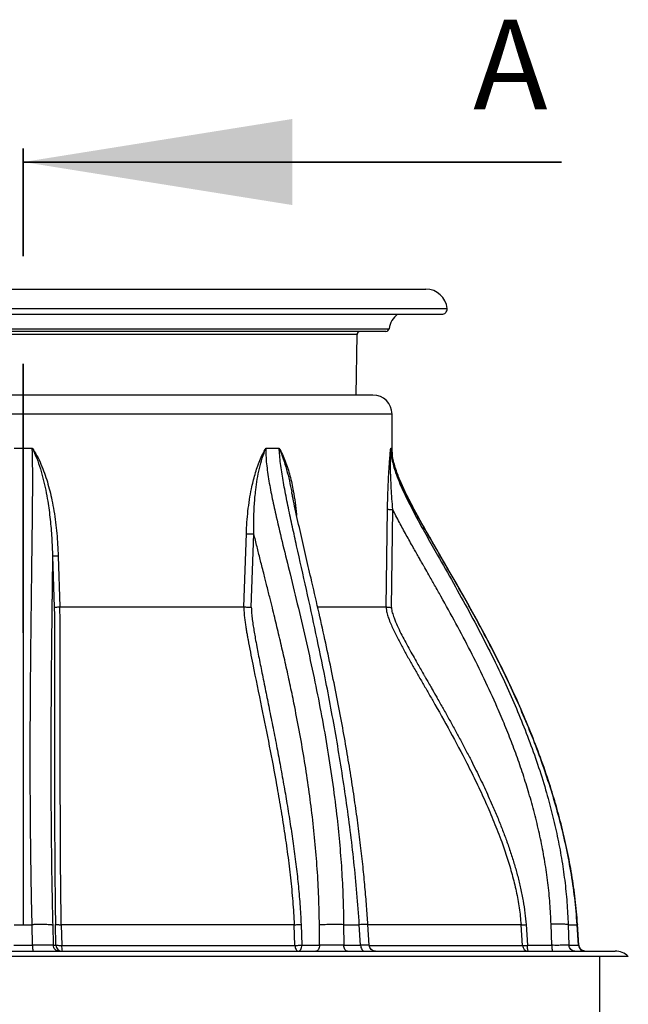
# Model space of a CAD drawing. Units: inches. Extents: x 0.3 to 7.9, y 0.2 to 11.3.
# Drawn here: x 2.6 to 3.1, y 8.7 to 9.6 of the extents above; entities that cross this region are included whole.
import ezdxf

# ---------------------------------------------------------------- set-up
doc = ezdxf.new("R2010")
doc.units = ezdxf.units.IN
doc.header["$MEASUREMENT"] = 0
doc.linetypes.add('CENTER', pattern=[0.4, 0.25, -0.05, 0.05, -0.05])
doc.styles.add('SLDTEXTSTYLE2', font='TXT', dxfattribs={"width": 0.75})

msp = doc.modelspace()

# ---------------------------------------------------------------- linework, layer by layer
at = {"color": 7, "linetype": 'CENTER', "lineweight": 35}
msp.add_line((2.55906, 9.00179), (2.55906, 9.50179), dxfattribs=at)
at = {"color": 7, "linetype": 'Continuous', "lineweight": 35}
msp.add_line((3.05906, 9.43929), (2.55906, 9.43929), dxfattribs=at)
at = {"color": 7, "linetype": 'Continuous', "lineweight": 25}
for p, q in [((2.18504, 9.32118), (2.55906, 9.32118)), ((2.55906, 9.32118), (2.93307, 9.32118)), ((2.16542, 9.30308), (2.95269, 9.30308)), ((2.17032, 9.29776), (2.94779, 9.29776)), ((2.21932, 9.28438), (2.89879, 9.28438)), ((2.89586, 9.28181), (2.22225, 9.28181)), ((2.55906, 9.27889), (2.24905, 9.27889)), ((2.86906, 9.27889), (2.55906, 9.27889)), ((2.86838, 9.22275), (2.86906, 9.27889)), ((2.88386, 9.22275), (2.23425, 9.22275)), ((2.90157, 9.20504), (2.21654, 9.20504)), ((2.90157, 9.16899), (2.90157, 9.20504)), ((2.55068, 9.17354), (2.55906, 9.17354)), ((2.55906, 9.17354), (2.56743, 9.17354)), ((2.78446, 9.17354), (2.79675, 9.17354)), ((2.90036, 9.17354), (2.90134, 9.17354)), ((2.90134, 9.17354), (2.9017, 9.16659)), ((2.89617, 9.0259), (2.89742, 9.11676)), ((2.90107, 9.02544), (2.90234, 9.11629)), ((2.76396, 9.0259), (2.76631, 9.09396)), ((2.7709, 9.02566), (2.7733, 9.09371)), ((2.58626, 9.07292), (2.58785, 9.02571)), ((2.59152, 9.07311), (2.59308, 9.0259)), ((2.55078, 8.73063), (2.55906, 8.73063)), ((2.55906, 8.73063), (2.56733, 8.73063)), ((2.56781, 8.71162), (2.56733, 8.73063)), ((2.58641, 8.73024), (2.58685, 8.71173)), ((2.58939, 8.71173), (2.58905, 8.73095)), ((2.59444, 8.73063), (2.59478, 8.71141)), ((2.81144, 8.71141), (2.81069, 8.73063)), ((2.81712, 8.73089), (2.81787, 8.71168)), ((2.8343, 8.71168), (2.83414, 8.73042)), ((2.85664, 8.73063), (2.85679, 8.71162)), ((2.85664, 8.73063), (2.8712, 8.73063)), ((2.87244, 8.71162), (2.8712, 8.73063)), ((2.8804, 8.71147), (2.87916, 8.73085)), ((3.02273, 8.71141), (3.02141, 8.73063)), ((3.02605, 8.73067), (3.02736, 8.71146)), ((3.04997, 8.71146), (3.04931, 8.73115)), ((3.06521, 8.73063), (3.06583, 8.71162)), ((3.07488, 8.71162), (3.07358, 8.73063)), ((3.0752, 8.71151), (3.07388, 8.73104)), ((2.5503, 8.71162), (2.56781, 8.71162)), ((2.58685, 8.71173), (2.58939, 8.71173)), ((2.59478, 8.71141), (2.81144, 8.71141)), ((2.81787, 8.71168), (2.8343, 8.71168)), ((2.85679, 8.71162), (2.87244, 8.71162)), ((2.88054, 8.71141), (3.02273, 8.71141)), ((3.02736, 8.71146), (3.04997, 8.71146)), ((3.06583, 8.71162), (3.07488, 8.71162)), ((3.07528, 8.71153), (3.07488, 8.71162)), ((3.12101, 8.7011), (1.9971, 8.7011)), ((3.09449, 7.79559), (3.09449, 8.7011))]:
    msp.add_line(p, q, dxfattribs=at)
at = {"color": 7, "linetype": 'Continuous', "lineweight": 25, "flags": 128}
for points in [[(2.81144, 8.71141), (2.81154, 8.71034), (2.81174, 8.70931), (2.81203, 8.70838), (2.81241, 8.70757), (2.81286, 8.70691), (2.81336, 8.70642), (2.8139, 8.70612), (2.81446, 8.70602)], [(2.81446, 8.70602), (2.81511, 8.70613), (2.81573, 8.70645), (2.81631, 8.70696), (2.81682, 8.70766), (2.81725, 8.70852), (2.81757, 8.7095), (2.81778, 8.71056), (2.81787, 8.71168)], [(3.02828, 8.70602), (3.02811, 8.70612), (3.02794, 8.70643), (3.02779, 8.70692), (3.02765, 8.70759), (3.02754, 8.70841), (3.02745, 8.70935), (3.02739, 8.71038), (3.02736, 8.71146)]]:
    msp.add_lwpolyline(points, dxfattribs=at)
at = {"color": 7, "linetype": 'Continuous', "lineweight": 25}
for centre, radius, start, end in [((2.93307, 9.30149), 0.01969, 4.62312, 90), ((2.91831, 9.28181), 0.01969, 125.86, 172.50528), ((2.94779, 9.30268), 0.00492, 270, 4.62312), ((2.87201, 9.27886), 0.00295, 90, 179.3047), ((2.89586, 9.28476), 0.00295, 270, 352.50528), ((2.88386, 9.20504), 0.01772, 0, 90), ((2.59525, 8.71188), 0.00586, 181.42968, 269.59194), ((2.61307, 8.71015), 0.01833, 176.05221, 193.01642), ((3.02843, 8.71173), 0.00571, 183.1842, 268.46459), ((3.10876, 8.6883), 0.01772, 46.23826, 90)]:
    msp.add_arc(centre, radius, start, end, dxfattribs=at)
for points, knots in [([(2.55906, 9.17354), (2.55906, 9.17127), (2.55906, 9.16642), (2.55906, 9.15871), (2.55906, 9.15012), (2.55906, 9.14069), (2.55906, 9.1305), (2.55906, 9.11961), (2.55906, 9.10804), (2.55906, 9.09577), (2.55906, 9.08194), (2.55906, 9.06651), (2.55906, 9.04941), (2.55906, 9.03151), (2.55906, 9.01285), (2.55906, 8.99348), (2.55906, 8.97107), (2.55906, 8.94554), (2.55906, 8.91681), (2.55906, 8.88722), (2.55906, 8.8569), (2.55906, 8.82595), (2.55906, 8.79451), (2.55906, 8.7627), (2.55906, 8.74133), (2.55906, 8.73063)], [0, 0, 0, 0, 0.015069, 0.032234, 0.051467, 0.072716, 0.095915, 0.120528, 0.146877, 0.174884, 0.204471, 0.241638, 0.280789, 0.321784, 0.364486, 0.408757, 0.454458, 0.517674, 0.582897, 0.64982, 0.718143, 0.787582, 0.857869, 0.928751, 1, 1, 1, 1]), ([(2.56733, 8.73063), (2.56708, 8.74161), (2.56659, 8.76356), (2.5661, 8.79635), (2.56577, 8.82897), (2.56561, 8.86139), (2.56558, 8.89362), (2.56568, 8.92565), (2.5659, 8.96074), (2.56627, 8.99884), (2.56678, 9.03993), (2.56723, 9.07321), (2.56755, 9.09875), (2.56774, 9.11652), (2.56785, 9.13108), (2.56788, 9.14243), (2.56787, 9.15053), (2.56781, 9.15847), (2.5677, 9.16612), (2.56751, 9.17112), (2.56743, 9.17354)], [0, 0, 0, 0, 0.073098, 0.146075, 0.21893, 0.291636, 0.364167, 0.436552, 0.508821, 0.603059, 0.696969, 0.7906, 0.83153, 0.87209, 0.912083, 0.93064, 0.948916, 0.966758, 0.983939, 1, 1, 1, 1]), ([(2.56743, 9.17354), (2.56887, 9.17039), (2.57176, 9.1641), (2.57506, 9.15429), (2.57782, 9.14436), (2.58006, 9.13432), (2.58229, 9.12195), (2.58422, 9.1072), (2.58568, 9.09009), (2.58607, 9.07864), (2.58626, 9.07292)], [0, 0, 0, 0, 0.100876, 0.200923, 0.300721, 0.400521, 0.500215, 0.666582, 0.833293, 1, 1, 1, 1]), ([(2.56743, 9.17354), (2.56893, 9.17116), (2.57198, 9.1663), (2.57566, 9.15843), (2.57885, 9.15031), (2.58154, 9.14201), (2.58382, 9.13361), (2.58586, 9.12461), (2.58764, 9.11494), (2.58913, 9.10463), (2.59026, 9.09419), (2.59108, 9.08368), (2.59137, 9.07667), (2.59152, 9.07311)], [0, 0, 0, 0, 0.080828, 0.164519, 0.249203, 0.331366, 0.414932, 0.499168, 0.596353, 0.697445, 0.798326, 0.897865, 1, 1, 1, 1]), ([(2.76631, 9.09396), (2.76647, 9.09752), (2.76679, 9.10454), (2.76776, 9.11509), (2.76912, 9.12545), (2.77077, 9.1346), (2.77253, 9.14243), (2.7743, 9.14906), (2.77635, 9.15556), (2.7787, 9.16187), (2.78136, 9.16796), (2.78343, 9.17169), (2.78446, 9.17354)], [0, 0, 0, 0, 0.127055, 0.250627, 0.378412, 0.50103, 0.585015, 0.668477, 0.750786, 0.835046, 0.918243, 1, 1, 1, 1]), ([(2.7733, 9.09371), (2.77324, 9.09829), (2.77312, 9.10743), (2.77368, 9.12109), (2.77479, 9.1335), (2.77638, 9.14465), (2.77836, 9.15453), (2.78089, 9.16426), (2.78327, 9.17043), (2.78446, 9.17354)], [0, 0, 0, 0, 0.166309, 0.332723, 0.498767, 0.623184, 0.747894, 0.873152, 1, 1, 1, 1]), ([(2.78446, 9.17354), (2.78443, 9.17119), (2.78436, 9.16628), (2.78499, 9.15875), (2.78596, 9.15088), (2.78724, 9.14282), (2.78873, 9.13464), (2.79039, 9.12639), (2.79217, 9.11808), (2.7954, 9.10368), (2.80031, 9.08319), (2.80727, 9.05489), (2.81464, 9.02466), (2.82217, 8.99246), (2.82917, 8.96042), (2.83554, 8.92856), (2.84121, 8.89692), (2.84616, 8.86503), (2.84999, 8.8352), (2.85284, 8.8075), (2.85482, 8.78198), (2.85619, 8.75636), (2.85649, 8.73921), (2.85664, 8.73063)], [0, 0, 0, 0, 0.015477, 0.03226, 0.049886, 0.068063, 0.086595, 0.1054, 0.124415, 0.143581, 0.204523, 0.266158, 0.339893, 0.413974, 0.48846, 0.559829, 0.631335, 0.702915, 0.774538, 0.830836, 0.887163, 0.943539, 1, 1, 1, 1]), ([(2.8712, 8.73063), (2.87051, 8.74041), (2.86912, 8.75995), (2.86625, 8.78912), (2.86288, 8.81811), (2.859, 8.84689), (2.85468, 8.87546), (2.84996, 8.90382), (2.84488, 8.93197), (2.83862, 8.96448), (2.83103, 9.00123), (2.82209, 9.04207), (2.81467, 9.07499), (2.80908, 9.10022), (2.80533, 9.11775), (2.80245, 9.13212), (2.80043, 9.14332), (2.79912, 9.15126), (2.79803, 9.15899), (2.79718, 9.1664), (2.79689, 9.17122), (2.79675, 9.17354)], [0, 0, 0, 0, 0.06433, 0.1285505, 0.1926222, 0.2565545, 0.32038, 0.3841133, 0.4477516, 0.5112805, 0.6058896, 0.7000948, 0.7937173, 0.8345393, 0.8749845, 0.9147671, 0.9330808, 0.9509911, 0.9683141, 0.9847954, 1, 1, 1, 1]), ([(2.79675, 9.17354), (2.79801, 9.17027), (2.80053, 9.16377), (2.80366, 9.15352), (2.80631, 9.14318), (2.80772, 9.13616), (2.80842, 9.13269)], [0, 0, 0, 0, 0.254004, 0.504909, 0.754519, 1, 1, 1, 1]), ([(2.79675, 9.17354), (2.79779, 9.17159), (2.79989, 9.16767), (2.80253, 9.16128), (2.80484, 9.15465), (2.80682, 9.1478), (2.80851, 9.14081), (2.8102, 9.13249), (2.81171, 9.12283), (2.81267, 9.11524), (2.81298, 9.11126), (2.813, 9.11098)], [0, 0, 0, 0, 0.107845, 0.217393, 0.328332, 0.436812, 0.546816, 0.65735, 0.822164, 0.98735, 1, 1, 1, 1]), ([(2.89742, 9.11676), (2.89746, 9.1194), (2.89754, 9.12465), (2.89777, 9.13244), (2.89807, 9.14007), (2.89841, 9.14675), (2.89874, 9.1524), (2.89904, 9.15707), (2.89942, 9.1623), (2.89987, 9.16795), (2.9002, 9.17169), (2.90036, 9.17354)], [0, 0, 0, 0, 0.126042, 0.250088, 0.375574, 0.500838, 0.585908, 0.669064, 0.750657, 0.876587, 1, 1, 1, 1]), ([(2.90234, 9.11629), (2.90206, 9.11963), (2.90152, 9.12631), (2.9009, 9.13624), (2.90043, 9.14603), (2.90015, 9.15558), (2.90003, 9.16486), (2.90025, 9.17063), (2.90036, 9.17354)], [0, 0, 0, 0, 0.164137, 0.329137, 0.49457, 0.660263, 0.82852, 1, 1, 1, 1]), ([(2.90036, 9.17354), (2.90041, 9.17182), (2.90052, 9.16822), (2.90147, 9.16266), (2.90292, 9.15682), (2.9051, 9.15003), (2.90803, 9.14237), (2.91174, 9.13393), (2.91719, 9.12253), (2.92464, 9.10829), (2.93409, 9.0912), (2.94547, 9.07109), (2.95862, 9.04794), (2.97321, 9.02158), (2.98739, 8.99483), (3, 8.96943), (3.01108, 8.94546), (3.02072, 8.92296), (3.0297, 8.90006), (3.03791, 8.87674), (3.04485, 8.85436), (3.05058, 8.83302), (3.05522, 8.8128), (3.05908, 8.79243), (3.06206, 8.77191), (3.06423, 8.7513), (3.06488, 8.73752), (3.06521, 8.73063)], [0, 0, 0, 0, 0.0108944, 0.0227206, 0.035378, 0.048753, 0.0674648, 0.0868565, 0.1065957, 0.1468099, 0.1877684, 0.2291848, 0.2918653, 0.3549453, 0.4183207, 0.481927, 0.5329549, 0.5841192, 0.6356124, 0.6873964, 0.7393761, 0.7827861, 0.8262351, 0.8696926, 0.9131411, 0.9565753, 1, 1, 1, 1]), ([(3.07358, 8.73063), (3.07289, 8.73895), (3.0715, 8.75557), (3.06781, 8.78032), (3.06304, 8.80483), (3.05718, 8.82904), (3.05034, 8.85294), (3.04261, 8.8765), (3.03408, 8.89972), (3.02481, 8.9226), (3.0149, 8.94514), (3.00362, 8.96901), (2.99091, 8.99414), (2.97676, 9.02046), (2.96219, 9.04639), (2.95008, 9.06731), (2.94074, 9.08343), (2.93422, 9.0948), (2.92782, 9.10612), (2.92164, 9.1174), (2.91583, 9.12862), (2.91055, 9.13972), (2.90669, 9.14915), (2.90412, 9.15683), (2.9026, 9.16267), (2.90158, 9.16822), (2.90142, 9.17182), (2.90134, 9.17354)], [0, 0, 0, 0, 0.052301, 0.104491, 0.156534, 0.20846, 0.26027, 0.311947, 0.363481, 0.414893, 0.466195, 0.517383, 0.579912, 0.642203, 0.704203, 0.765839, 0.793335, 0.820666, 0.847791, 0.874639, 0.90108, 0.926789, 0.951417, 0.964741, 0.977371, 0.989161, 1, 1, 1, 1]), ([(3.07388, 8.73104), (3.07324, 8.7388), (3.07197, 8.75422), (3.06868, 8.77709), (3.0645, 8.79955), (3.05943, 8.82156), (3.05359, 8.84311), (3.04663, 8.86557), (3.0385, 8.88884), (3.02913, 8.91284), (3.01915, 8.93619), (3.00864, 8.95892), (2.99684, 8.98283), (2.98371, 9.00782), (2.96931, 9.0338), (2.95484, 9.05901), (2.94206, 9.08087), (2.93124, 9.09965), (2.92245, 9.1154), (2.91565, 9.12844), (2.91079, 9.13875), (2.90758, 9.14626), (2.90488, 9.15361), (2.90282, 9.16035), (2.90206, 9.16469), (2.90173, 9.1666)], [0, 0, 0, 0, 0.049485, 0.098423, 0.146775, 0.194569, 0.241815, 0.288508, 0.343788, 0.398269, 0.451976, 0.504919, 0.55709, 0.621192, 0.684023, 0.745544, 0.805651, 0.844791, 0.883047, 0.920146, 0.938037, 0.955352, 0.97199, 0.987708, 1, 1, 1, 1]), ([(2.87916, 8.73085), (2.87878, 8.73645), (2.878, 8.74802), (2.87648, 8.76587), (2.87463, 8.78475), (2.8724, 8.80465), (2.86979, 8.82541), (2.86679, 8.84699), (2.86337, 8.86938), (2.85951, 8.89267), (2.85517, 8.917), (2.85034, 8.94236), (2.845, 8.96875), (2.83919, 8.99599), (2.83293, 9.02407), (2.82689, 9.05033), (2.82123, 9.07464), (2.81608, 9.09688), (2.81207, 9.11494), (2.80954, 9.12694), (2.80869, 9.13134), (2.80843, 9.13269)], [0, 0, 0, 0, 0.040532, 0.083685, 0.129448, 0.177799, 0.228723, 0.281248, 0.336266, 0.393778, 0.45378, 0.517422, 0.583611, 0.652314, 0.723493, 0.797127, 0.852646, 0.90932, 0.967012, 0.989879, 1, 1, 1, 1]), ([(2.89742, 9.11676), (2.89757, 9.11671), (2.89787, 9.1166), (2.89901, 9.11647), (2.90053, 9.11635), (2.90173, 9.11631), (2.90234, 9.11629)], [0, 0, 0, 0, 0.250191, 0.500059, 0.750032, 1, 1, 1, 1]), ([(3.04931, 8.73115), (3.04901, 8.73753), (3.04841, 8.75038), (3.04641, 8.76968), (3.04365, 8.78897), (3.04008, 8.80816), (3.03578, 8.82718), (3.03087, 8.84574), (3.02546, 8.86379), (3.01962, 8.88129), (3.0133, 8.89856), (3.00655, 8.91565), (2.99799, 8.93585), (2.98737, 8.95902), (2.97449, 8.98498), (2.96099, 9.01053), (2.95074, 9.02907), (2.94409, 9.04092), (2.94125, 9.04594), (2.93843, 9.05093), (2.9354, 9.05626), (2.9328, 9.06082), (2.93077, 9.06438), (2.92963, 9.06639), (2.92868, 9.06807), (2.9279, 9.06943), (2.92709, 9.07086), (2.92568, 9.07334), (2.92371, 9.07683), (2.92098, 9.08167), (2.91805, 9.08689), (2.91478, 9.09278), (2.9116, 9.09859), (2.9084, 9.10455), (2.90532, 9.1104), (2.9033, 9.11438), (2.90234, 9.11629)], [0, 0, 0, 0, 0.046073, 0.09279, 0.139882, 0.186505, 0.233439, 0.280292, 0.324775, 0.36912, 0.4131, 0.457154, 0.501358, 0.571013, 0.64057, 0.709898, 0.779027, 0.793049, 0.8077, 0.820513, 0.834312, 0.851843, 0.858277, 0.863817, 0.868464, 0.872216, 0.875075, 0.880282, 0.892759, 0.903919, 0.920254, 0.935848, 0.952407, 0.967928, 0.984579, 1, 1, 1, 1]), ([(2.76631, 9.09396), (2.76685, 9.09393), (2.76791, 9.09388), (2.76978, 9.09381), (2.77167, 9.09375), (2.77275, 9.09372), (2.7733, 9.09371)], [0, 0, 0, 0, 0.250195, 0.500061, 0.750033, 1, 1, 1, 1]), ([(2.83414, 8.73042), (2.83398, 8.73904), (2.83367, 8.75641), (2.83221, 8.78237), (2.83009, 8.80834), (2.82729, 8.83419), (2.8239, 8.85994), (2.81993, 8.88565), (2.81548, 8.91109), (2.81104, 8.93403), (2.80683, 8.95432), (2.80293, 8.97214), (2.7989, 8.98981), (2.79473, 9.00739), (2.79147, 9.02079), (2.7892, 9.02997), (2.78791, 9.03517), (2.78652, 9.0407), (2.78514, 9.04624), (2.78374, 9.05181), (2.78226, 9.05768), (2.78072, 9.06384), (2.77914, 9.07011), (2.77767, 9.07596), (2.77619, 9.0819), (2.77474, 9.08779), (2.77377, 9.09178), (2.7733, 9.09371)], [0, 0, 0, 0, 0.069106, 0.139302, 0.208855, 0.278885, 0.349009, 0.418821, 0.48959, 0.558797, 0.608947, 0.658515, 0.707655, 0.757113, 0.80636, 0.820558, 0.83463, 0.850227, 0.867349, 0.881438, 0.8973, 0.916979, 0.933486, 0.950245, 0.966449, 0.983661, 1, 1, 1, 1]), ([(2.58626, 9.07292), (2.58624, 9.07143), (2.58621, 9.06829), (2.58615, 9.06378), (2.5861, 9.0591), (2.58604, 9.05408), (2.58597, 9.04859), (2.58591, 9.04315), (2.58585, 9.03815), (2.58579, 9.03352), (2.58573, 9.02864), (2.58567, 9.02355), (2.58561, 9.01826), (2.58553, 9.01096), (2.58543, 9.00159), (2.58531, 8.98987), (2.58519, 8.97805), (2.58504, 8.9609), (2.58488, 8.93842), (2.58475, 8.9103), (2.58471, 8.88284), (2.58475, 8.85647), (2.58488, 8.83141), (2.58509, 8.8064), (2.58541, 8.78111), (2.58583, 8.75567), (2.58622, 8.73868), (2.58641, 8.73024)], [0, 0, 0, 0, 0.013239, 0.027862, 0.039998, 0.054735, 0.072425, 0.088691, 0.103075, 0.116723, 0.129852, 0.146282, 0.161922, 0.176772, 0.210931, 0.244971, 0.280493, 0.315484, 0.396495, 0.478614, 0.562627, 0.636895, 0.708709, 0.780602, 0.853831, 0.927385, 1, 1, 1, 1]), ([(2.59152, 9.07311), (2.59089, 9.07309), (2.58962, 9.07305), (2.588, 9.07299), (2.58677, 9.07295), (2.58643, 9.07293), (2.58626, 9.07292)], [0, 0, 0, 0, 0.249967, 0.499936, 0.74978, 1, 1, 1, 1]), ([(2.58785, 9.02571), (2.58802, 9.02572), (2.58836, 9.02573), (2.58958, 9.02578), (2.59119, 9.02584), (2.59245, 9.02588), (2.59308, 9.0259)], [0, 0, 0, 0, 0.2502173, 0.500063, 0.7500327, 1, 1, 1, 1]), ([(2.58785, 9.02571), (2.5879, 9.02356), (2.58801, 9.01928), (2.58807, 9.01282), (2.58812, 9.00651), (2.58815, 9.00011), (2.58817, 8.99367), (2.58818, 8.98718), (2.58819, 8.98068), (2.58819, 8.9743), (2.58819, 8.96794), (2.58819, 8.96324), (2.58819, 8.96008), (2.58819, 8.95835), (2.58818, 8.95658), (2.58818, 8.95477), (2.58818, 8.95309), (2.58818, 8.9514), (2.58818, 8.94956), (2.58818, 8.94723), (2.58817, 8.9444), (2.58817, 8.94109), (2.58816, 8.93731), (2.58816, 8.93241), (2.58815, 8.92686), (2.58815, 8.92113), (2.58814, 8.9157), (2.58813, 8.90922), (2.58813, 8.9014), (2.58812, 8.89283), (2.58812, 8.88462), (2.58812, 8.87653), (2.58812, 8.86839), (2.58813, 8.85498), (2.58816, 8.83627), (2.58823, 8.8121), (2.58835, 8.79116), (2.58849, 8.77344), (2.58863, 8.75903), (2.58881, 8.7448), (2.58897, 8.73544), (2.58905, 8.73095)], [0, 0, 0, 0, 0.021548, 0.042984, 0.065386, 0.085574, 0.108052, 0.130961, 0.15171, 0.174401, 0.196086, 0.216683, 0.222428, 0.228319, 0.234355, 0.240537, 0.246864, 0.251506, 0.257788, 0.265739, 0.27536, 0.286651, 0.299611, 0.313972, 0.336832, 0.356371, 0.37259, 0.392262, 0.422674, 0.452528, 0.479869, 0.506534, 0.535215, 0.562918, 0.643489, 0.725971, 0.808966, 0.856245, 0.905611, 0.954773, 1, 1, 1, 1]), ([(2.59444, 8.73063), (2.59429, 8.7398), (2.594, 8.75817), (2.59377, 8.78562), (2.59361, 8.81305), (2.59352, 8.84047), (2.59347, 8.86788), (2.59346, 8.8982), (2.59347, 8.93145), (2.59348, 8.96088), (2.59346, 8.98362), (2.59342, 8.99571), (2.59338, 9.0039), (2.59335, 9.00815), (2.59331, 9.01244), (2.59326, 9.01678), (2.59319, 9.02127), (2.59312, 9.02433), (2.59308, 9.0259)], [0, 0, 0, 0, 0.092334, 0.184889, 0.277628, 0.370544, 0.463605, 0.556768, 0.679832, 0.802993, 0.857253, 0.911665, 0.925984, 0.940352, 0.9548, 0.969371, 0.98421, 1, 1, 1, 1]), ([(2.76396, 9.0259), (2.76398, 9.02425), (2.76403, 9.0211), (2.7645, 9.01651), (2.76505, 9.01214), (2.76568, 9.00786), (2.76637, 9.00363), (2.76709, 8.99944), (2.76895, 8.98906), (2.77337, 8.9667), (2.78018, 8.93387), (2.78767, 8.89655), (2.79354, 8.86542), (2.79812, 8.83902), (2.80158, 8.81745), (2.8047, 8.79582), (2.80736, 8.77415), (2.80954, 8.75244), (2.81031, 8.73789), (2.81069, 8.73063)], [0, 0, 0, 0, 0.016319, 0.031287, 0.045889, 0.060319, 0.074623, 0.088834, 0.102984, 0.180446, 0.318139, 0.440838, 0.563571, 0.636668, 0.709704, 0.782593, 0.855288, 0.927772, 1, 1, 1, 1]), ([(2.76396, 9.0259), (2.76449, 9.02588), (2.76555, 9.02582), (2.76742, 9.02575), (2.76929, 9.02569), (2.77037, 9.02567), (2.7709, 9.02566)], [0, 0, 0, 0, 0.249977, 0.499966, 0.749827, 1, 1, 1, 1]), ([(2.7709, 9.02566), (2.77095, 9.02371), (2.77104, 9.01983), (2.77178, 9.01401), (2.7726, 9.00822), (2.77356, 9.00238), (2.77468, 8.99598), (2.77594, 8.98919), (2.77737, 8.98178), (2.77883, 8.97436), (2.78038, 8.96659), (2.78203, 8.95841), (2.7837, 8.95013), (2.7854, 8.94177), (2.78769, 8.93044), (2.79068, 8.91548), (2.7942, 8.8975), (2.79765, 8.87929), (2.80091, 8.86135), (2.80411, 8.8428), (2.80708, 8.82442), (2.80987, 8.80562), (2.81233, 8.78712), (2.81444, 8.76839), (2.81617, 8.74979), (2.8168, 8.73719), (2.81712, 8.73089)], [0, 0, 0, 0, 0.019304, 0.03856, 0.058639, 0.077973, 0.097995, 0.124008, 0.147489, 0.174071, 0.200257, 0.227457, 0.258316, 0.285479, 0.313543, 0.375019, 0.439362, 0.498304, 0.561799, 0.622943, 0.6876, 0.748821, 0.813642, 0.87448, 0.937231, 1, 1, 1, 1]), ([(2.83247, 9.0259), (2.83473, 9.0259), (2.84074, 9.0259), (2.84959, 9.0259), (2.85907, 9.0259), (2.86763, 9.0259), (2.87528, 9.0259), (2.882, 9.0259), (2.88775, 9.0259), (2.89259, 9.0259), (2.89498, 9.0259), (2.89617, 9.0259)], [0, 0, 0, 0, 0.069827, 0.186099, 0.30237, 0.418642, 0.534913, 0.651185, 0.767457, 0.883728, 1, 1, 1, 1]), ([(2.89617, 9.0259), (2.89622, 9.02493), (2.89631, 9.02313), (2.89683, 9.0206), (2.89744, 9.01831), (2.89812, 9.01616), (2.89986, 9.01129), (2.90313, 9.00395), (2.90803, 8.99426), (2.91313, 8.98484), (2.91834, 8.97556), (2.92359, 8.96633), (2.92887, 8.95715), (2.93415, 8.94799), (2.94316, 8.9323), (2.95571, 8.90998), (2.9692, 8.88459), (2.98003, 8.86275), (2.98847, 8.8446), (2.99635, 8.82624), (3.00307, 8.80887), (3.00868, 8.79252), (3.01323, 8.77725), (3.017, 8.76182), (3.01995, 8.74628), (3.02093, 8.73583), (3.02141, 8.73063)], [0, 0, 0, 0, 0.009006, 0.016733, 0.023984, 0.030945, 0.03771, 0.07196, 0.105378, 0.138455, 0.171367, 0.204195, 0.236957, 0.269668, 0.302345, 0.404886, 0.507211, 0.569158, 0.63108, 0.692911, 0.754582, 0.803902, 0.853259, 0.902474, 0.951407, 1, 1, 1, 1]), ([(2.89617, 9.0259), (2.89634, 9.02585), (2.89666, 9.02575), (2.8978, 9.02561), (2.89929, 9.0255), (2.90048, 9.02546), (2.90107, 9.02544)], [0, 0, 0, 0, 0.2499783, 0.4999681, 0.7498367, 1, 1, 1, 1]), ([(2.90107, 9.02544), (2.90113, 9.0246), (2.90123, 9.02292), (2.90183, 9.02051), (2.90254, 9.01808), (2.90396, 9.01408), (2.90636, 9.00842), (2.90978, 9.00138), (2.91342, 8.99435), (2.91718, 8.98743), (2.92104, 8.98052), (2.92457, 8.97427), (2.92779, 8.96861), (2.93, 8.96475), (2.9314, 8.96231), (2.93204, 8.9612), (2.9327, 8.96004), (2.93362, 8.95845), (2.93527, 8.95558), (2.93732, 8.952), (2.93959, 8.94806), (2.94159, 8.94457), (2.94473, 8.93908), (2.94907, 8.93141), (2.9545, 8.92171), (2.95982, 8.91205), (2.96509, 8.9023), (2.97023, 8.89256), (2.97505, 8.88322), (2.97947, 8.87441), (2.98351, 8.86614), (2.98735, 8.85804), (2.99108, 8.84994), (2.99432, 8.84265), (2.99712, 8.83616), (2.99945, 8.83061), (3.00168, 8.82512), (3.00381, 8.81971), (3.00585, 8.81437), (3.00856, 8.80703), (3.01177, 8.79777), (3.01527, 8.78664), (3.01838, 8.77558), (3.02111, 8.76433), (3.02338, 8.75291), (3.02511, 8.74166), (3.02574, 8.73428), (3.02605, 8.73067)], [0, 0, 0, 0, 0.007779, 0.015633, 0.023072, 0.031306, 0.0551, 0.080212, 0.104053, 0.128686, 0.153369, 0.177702, 0.195421, 0.21388, 0.219056, 0.221624, 0.225755, 0.231448, 0.238702, 0.256507, 0.269836, 0.280956, 0.293936, 0.328643, 0.362888, 0.397261, 0.431229, 0.465855, 0.499664, 0.528948, 0.557482, 0.58527, 0.612315, 0.640391, 0.659375, 0.67804, 0.696388, 0.714422, 0.732144, 0.749555, 0.787154, 0.823301, 0.858029, 0.894023, 0.931008, 0.966304, 1, 1, 1, 1]), ([(2.58641, 8.73024), (2.58616, 8.73029), (2.58565, 8.73039), (2.58418, 8.73052), (2.58226, 8.73062), (2.57986, 8.73069), (2.57709, 8.73072), (2.57401, 8.73073), (2.57073, 8.7307), (2.56846, 8.73065), (2.56733, 8.73063)], [0, 0, 0, 0, 0.1249916, 0.2500105, 0.375005, 0.499976, 0.625017, 0.7500348, 0.875013, 1, 1, 1, 1]), ([(2.58905, 8.73095), (2.58922, 8.7309), (2.58957, 8.7308), (2.59084, 8.73069), (2.5925, 8.73062), (2.59379, 8.73062), (2.59444, 8.73063)], [0, 0, 0, 0, 0.250234, 0.500068, 0.750035, 1, 1, 1, 1]), ([(2.81069, 8.73063), (2.81121, 8.73063), (2.81223, 8.73063), (2.81395, 8.73068), (2.81565, 8.73077), (2.81663, 8.73085), (2.81712, 8.73089)], [0, 0, 0, 0, 0.249984, 0.499976, 0.749876, 1, 1, 1, 1]), ([(2.85664, 8.73063), (2.85579, 8.73065), (2.85409, 8.7307), (2.85128, 8.73073), (2.84836, 8.73074), (2.84536, 8.73073), (2.84237, 8.73069), (2.83946, 8.73062), (2.83666, 8.73054), (2.83498, 8.73046), (2.83414, 8.73042)], [0, 0, 0, 0, 0.124981, 0.249951, 0.374962, 0.499999, 0.62499, 0.74999, 0.875003, 1, 1, 1, 1]), ([(2.87911, 8.73085), (2.87908, 8.73087), (2.87902, 8.7309), (2.87805, 8.7309), (2.8764, 8.73086), (2.87413, 8.73077), (2.87218, 8.73067), (2.8712, 8.73063)], [0, 0, 0, 0, 0.17111, 0.378352, 0.585549, 0.792776, 1, 1, 1, 1]), ([(3.02141, 8.73063), (3.01887, 8.73063), (3.01377, 8.73063), (3.00493, 8.73063), (2.99525, 8.73063), (2.98464, 8.73063), (2.97316, 8.73063), (2.96082, 8.73063), (2.94766, 8.73063), (2.93369, 8.73063), (2.91896, 8.73063), (2.90345, 8.73063), (2.89019, 8.73063), (2.88186, 8.73063), (2.87918, 8.73063)], [0, 0, 0, 0, 0.087157, 0.174314, 0.26147, 0.348627, 0.435784, 0.522941, 0.610097, 0.697254, 0.784411, 0.871568, 0.958724, 1, 1, 1, 1]), ([(3.02141, 8.73063), (3.02163, 8.73061), (3.02206, 8.73057), (3.02316, 8.73056), (3.02451, 8.73059), (3.02554, 8.73065), (3.02605, 8.73067)], [0, 0, 0, 0, 0.249988, 0.499982, 0.749906, 1, 1, 1, 1]), ([(3.06521, 8.73063), (3.06492, 8.73068), (3.06433, 8.7308), (3.06299, 8.73094), (3.06134, 8.73105), (3.05937, 8.73114), (3.05714, 8.73119), (3.05468, 8.73121), (3.05206, 8.7312), (3.05023, 8.73117), (3.04931, 8.73115)], [0, 0, 0, 0, 0.124989, 0.249973, 0.374983, 0.500007, 0.624997, 0.749995, 0.875004, 1, 1, 1, 1]), ([(3.07378, 8.73104), (3.07386, 8.731), (3.07412, 8.73089), (3.0738, 8.73073), (3.07358, 8.73063)], [0, 0, 0, 0, 0.305475, 1, 1, 1, 1]), ([(2.58685, 8.71173), (2.58661, 8.71172), (2.58611, 8.71169), (2.58465, 8.71165), (2.58272, 8.71162), (2.58032, 8.7116), (2.57755, 8.71159), (2.57448, 8.71159), (2.5712, 8.7116), (2.56894, 8.71161), (2.56781, 8.71162)], [0, 0, 0, 0, 0.125162, 0.250476, 0.375549, 0.500591, 0.625632, 0.750402, 0.875137, 1, 1, 1, 1]), ([(2.58939, 8.71173), (2.58956, 8.71168), (2.58991, 8.71158), (2.59118, 8.71147), (2.59286, 8.7114), (2.59416, 8.71141), (2.59478, 8.71141)], [0, 0, 0, 0, 0.243018, 0.5, 0.756982, 1, 1, 1, 1]), ([(2.81144, 8.71141), (2.81194, 8.71141), (2.81296, 8.71141), (2.81469, 8.71147), (2.81641, 8.71155), (2.81739, 8.71164), (2.81787, 8.71168)], [0, 0, 0, 0, 0.244734, 0.5, 0.755266, 1, 1, 1, 1]), ([(2.85679, 8.71162), (2.85594, 8.71161), (2.85424, 8.7116), (2.85143, 8.71159), (2.8485, 8.71158), (2.8455, 8.71159), (2.8425, 8.7116), (2.8396, 8.71162), (2.83681, 8.71164), (2.83514, 8.71167), (2.8343, 8.71168)], [0, 0, 0, 0, 0.125128, 0.250547, 0.375523, 0.500851, 0.626091, 0.750682, 0.875264, 1, 1, 1, 1]), ([(2.88034, 8.71155), (2.88032, 8.71155), (2.88026, 8.71153), (2.8793, 8.71153), (2.87765, 8.71155), (2.87537, 8.71157), (2.87342, 8.7116), (2.87244, 8.71162)], [0, 0, 0, 0, 0.169837, 0.377269, 0.584766, 0.792537, 1, 1, 1, 1]), ([(2.88628, 8.70602), (2.88554, 8.7061), (2.88406, 8.70627), (2.88216, 8.70753), (2.88078, 8.70934), (2.88053, 8.71081), (2.8804, 8.71155)], [0, 0, 0, 0, 0.250233, 0.500214, 0.750239, 1, 1, 1, 1]), ([(3.02273, 8.71141), (3.02294, 8.71139), (3.02337, 8.71135), (3.02448, 8.71135), (3.02583, 8.71138), (3.02686, 8.71143), (3.02736, 8.71146)], [0, 0, 0, 0, 0.245457, 0.5, 0.754543, 1, 1, 1, 1]), ([(3.06583, 8.71162), (3.06554, 8.7116), (3.06496, 8.71157), (3.06363, 8.71152), (3.06198, 8.71149), (3.06002, 8.71146), (3.05779, 8.71145), (3.05534, 8.71144), (3.05272, 8.71144), (3.05088, 8.71145), (3.04997, 8.71146)], [0, 0, 0, 0, 0.125004, 0.250407, 0.375201, 0.500252, 0.625475, 0.750201, 0.875084, 1, 1, 1, 1]), ([(3.08066, 8.70602), (3.08039, 8.70604), (3.08001, 8.70607), (3.07899, 8.70641), (3.07806, 8.70686), (3.07703, 8.70764), (3.07615, 8.70871), (3.07549, 8.71003), (3.07535, 8.71102), (3.07528, 8.71153)], [0, 0, 0, 0, 0.279567, 0.401041, 0.510693, 0.619698, 0.738136, 0.866249, 1, 1, 1, 1]), ([(2.00935, 8.70602), (2.00944, 8.70602), (2.00961, 8.70602), (2.01101, 8.70602), (2.01328, 8.70602), (2.01655, 8.70602), (2.02052, 8.70602), (2.02496, 8.70602), (2.0297, 8.70602), (2.03509, 8.70602), (2.04115, 8.70602), (2.0482, 8.70602), (2.05633, 8.70602), (2.06569, 8.70602), (2.0759, 8.70602), (2.08696, 8.70602), (2.09887, 8.70602), (2.1116, 8.70602), (2.12514, 8.70602), (2.13944, 8.70602), (2.15449, 8.70602), (2.17024, 8.70602), (2.18666, 8.70602), (2.20371, 8.70602), (2.22132, 8.70602), (2.23948, 8.70602), (2.2581, 8.70602), (2.27716, 8.70602), (2.29656, 8.70602), (2.3163, 8.70602), (2.33633, 8.70602), (2.35732, 8.70602), (2.37933, 8.70602), (2.40221, 8.70602), (2.4252, 8.70602), (2.44813, 8.70602), (2.47085, 8.70602), (2.49331, 8.70602), (2.51539, 8.70602), (2.53729, 8.70602), (2.5518, 8.70602), (2.55906, 8.70602)], [0, 0, 0, 0, 0.025662, 0.05132, 0.077651, 0.10417, 0.131127, 0.152582, 0.174044, 0.195971, 0.217971, 0.239981, 0.26551, 0.291029, 0.316768, 0.342689, 0.368622, 0.39483, 0.421028, 0.447315, 0.473652, 0.500002, 0.52635, 0.552688, 0.578975, 0.605172, 0.631381, 0.657313, 0.683235, 0.708974, 0.734492, 0.760022, 0.788031, 0.816034, 0.843517, 0.870823, 0.897724, 0.923769, 0.949596, 0.974796, 1, 1, 1, 1]), ([(2.55906, 8.70602), (2.56644, 8.70602), (2.58121, 8.70602), (2.60353, 8.70602), (2.62601, 8.70602), (2.64875, 8.70602), (2.66996, 8.70602), (2.68957, 8.70602), (2.70763, 8.70602), (2.72566, 8.70602), (2.74365, 8.70602), (2.76239, 8.70602), (2.78178, 8.70602), (2.80181, 8.70602), (2.82154, 8.70602), (2.84095, 8.70602), (2.86001, 8.70602), (2.87863, 8.70602), (2.89679, 8.70602), (2.9144, 8.70602), (2.93145, 8.70602), (2.94787, 8.70602), (2.96362, 8.70602), (2.97867, 8.70602), (2.99297, 8.70602), (3.00651, 8.70602), (3.01924, 8.70602), (3.03115, 8.70602), (3.04221, 8.70602), (3.05242, 8.70602), (3.06178, 8.70602), (3.07058, 8.70602), (3.07874, 8.70602), (3.08609, 8.70602), (3.09239, 8.70602), (3.09762, 8.70602), (3.1018, 8.70602), (3.10497, 8.70602), (3.10716, 8.70602), (3.10851, 8.70602), (3.10868, 8.70602), (3.10876, 8.70602)], [0, 0, 0, 0, 0.0256628, 0.0513204, 0.0776513, 0.1041701, 0.131127, 0.1525824, 0.1740445, 0.1959711, 0.2179706, 0.2399814, 0.2655101, 0.2910289, 0.3167675, 0.3426891, 0.3686219, 0.3948302, 0.4210277, 0.4473149, 0.4736523, 0.5000015, 0.5263501, 0.5526878, 0.5789749, 0.6051723, 0.6313812, 0.6573134, 0.6832351, 0.7089738, 0.7344924, 0.7600217, 0.7880309, 0.8160343, 0.8435166, 0.8708233, 0.8977239, 0.9237687, 0.9495961, 0.9747951, 1, 1, 1, 1])]:
    msp.add_open_spline(points, degree=3, knots=knots, dxfattribs=at)
for points in [[(2.59308, 9.0259), (2.59923, 9.0259), (2.61152, 9.0259), (2.62977, 9.0259), (2.64783, 9.0259), (2.66562, 9.0259), (2.6831, 9.0259), (2.70022, 9.0259), (2.71693, 9.0259), (2.73316, 9.0259), (2.74892, 9.0259), (2.75895, 9.0259), (2.76396, 9.0259)], [(2.81069, 8.73063), (2.80409, 8.73063), (2.7909, 8.73063), (2.77045, 8.73063), (2.74958, 8.73063), (2.72829, 8.73063), (2.70662, 8.73063), (2.68464, 8.73063), (2.66238, 8.73063), (2.6399, 8.73063), (2.61724, 8.73063), (2.60204, 8.73063), (2.59444, 8.73063)], [(3.06521, 8.73063), (3.06675, 8.73063), (3.06984, 8.73063), (3.07233, 8.73063), (3.07358, 8.73063)], [(2.56781, 8.71162), (2.56781, 8.71087), (2.56781, 8.70939), (2.56784, 8.70755), (2.56787, 8.70627), (2.56789, 8.7061), (2.56791, 8.70602)], [(2.59267, 8.70602), (2.59192, 8.70611), (2.59043, 8.70628), (2.58853, 8.70759), (2.58718, 8.70947), (2.58696, 8.71098), (2.58685, 8.71173)], [(2.8343, 8.71168), (2.83424, 8.71093), (2.8341, 8.70943), (2.83331, 8.70757), (2.8322, 8.70627), (2.83133, 8.7061), (2.83089, 8.70602)], [(2.86012, 8.70602), (2.8597, 8.7061), (2.85885, 8.70627), (2.85777, 8.70755), (2.85699, 8.70939), (2.85686, 8.71087), (2.85679, 8.71162)], [(2.87244, 8.71162), (2.87251, 8.71087), (2.87266, 8.70939), (2.87348, 8.70755), (2.87462, 8.70627), (2.87551, 8.7061), (2.87595, 8.70602)], [(3.04997, 8.71146), (3.04999, 8.71073), (3.05003, 8.70928), (3.05024, 8.7075), (3.05054, 8.70626), (3.05077, 8.7061), (3.05088, 8.70602)], [(3.07151, 8.70602), (3.07079, 8.7061), (3.06935, 8.70627), (3.06751, 8.70755), (3.06618, 8.70939), (3.06595, 8.71087), (3.06583, 8.71162)], [(3.07488, 8.71162), (3.075, 8.71087), (3.07524, 8.70939), (3.07659, 8.70755), (3.07846, 8.70627), (3.07993, 8.7061), (3.08066, 8.70602)]]:
    msp.add_open_spline(points, degree=3, dxfattribs=at)
at = {"color": 7, "linetype": 'Continuous', "lineweight": 35}
msp.add_solid([(2.55906, 9.43929), (2.80906, 9.39929), (2.80906, 9.47929)], dxfattribs=at)

# ---------------------------------------------------------------- texts
at = {"color": 7, "linetype": 'Continuous', "insert": (2.97696, 9.57153), "char_height": 0.08333, "attachment_point": 1, "style": 'SLDTEXTSTYLE2'}
msp.add_mtext('A', dxfattribs=at)

doc.saveas('drawing.dxf')
